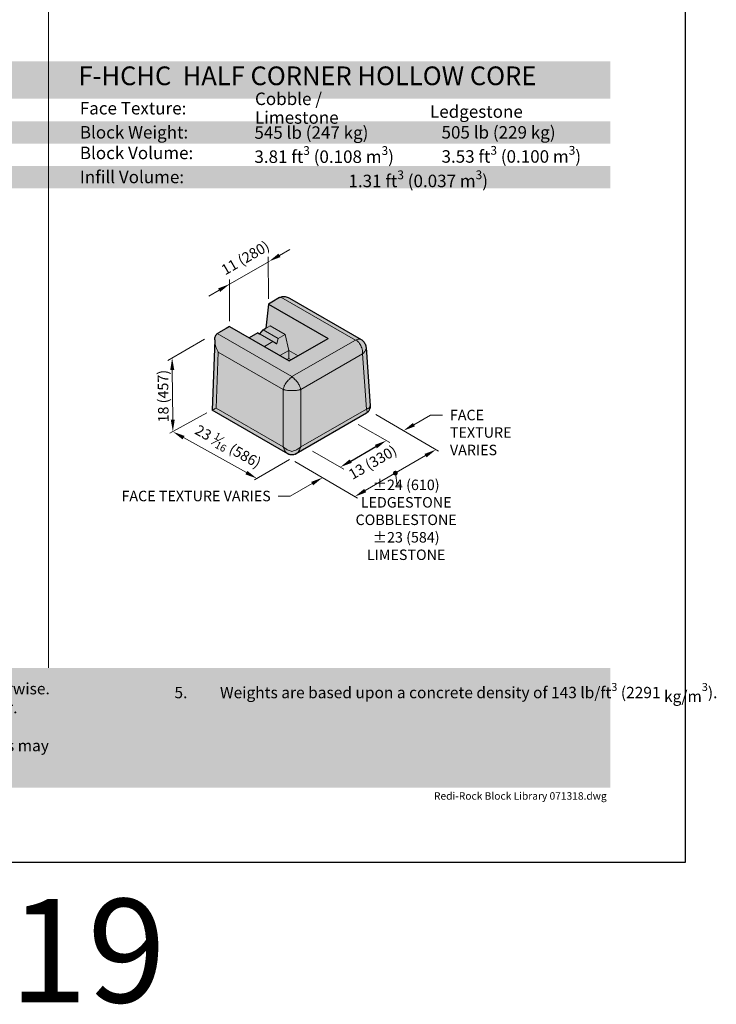
# Model space of a CAD drawing. Units: inches. Extents: x 0 to 102, y -41 to 14.
# Drawn here: x 98 to 102, y -20 to -14 of the extents above; entities that cross this region are included whole.
import ezdxf
from ezdxf import colors
from ezdxf.entities.mleader import LeaderData, LeaderLine
from ezdxf.math import Vec2, Vec3

# ---------------------------------------------------------------- set-up
doc = ezdxf.new("R2010")
doc.units = ezdxf.units.IN
doc.header["$MEASUREMENT"] = 0
doc.layers.get('Defpoints').update_dxf_attribs({"color": 60})
for name, color, linetype, lineweight in [('Blocks', 7, 'Continuous', 15), ('DIMENSION', 7, 'Continuous', 9), ('Notes', 7, 'Continuous', 15)]:
    doc.layers.add(name, color=color, linetype=linetype, lineweight=lineweight)
doc.layers.add('HATCH', color=7, linetype='Continuous', lineweight=25, true_color=0xe9eaeb)
doc.layers.add('PAGE', color=7, linetype='Continuous', lineweight=25, plot=False)
doc.layers.add('Titleblock', color=7, linetype='Continuous')
doc.styles.add('Arial', font='arial.ttf')
doc.styles.add('Century Gothic', font='GOTHIC.TTF')
doc.styles.get("Standard").update_dxf_attribs({"font": 'arial.ttf', "height": 0.07})
doc.dimstyles.get("Standard").update_dxf_attribs({"dimtxt": 0.07, "dimasz": 0.08, "dimexe": 0.18, "dimexo": 0.0625, "dimgap": 0.02, "dimtad": 1, "dimdec": 4, "dimzin": 0, "dimdsep": 46, "dimlunit": 5, "dimtxsty": 'Standard', "dimcen": 0.09, "dimse1": 1, "dimse2": 1, "dimclrt": 256, "dimadec": 0, "dimazin": 0, "dimtfac": 1.25, "dimtdec": 4, "dimtix": 1, "dimtofl": 0, "dimtmove": 0, "dimatfit": 3, "dimfxl": 1, "dimfrac": 1, "dimtolj": 1, "dimtzin": 0, "dimarcsym": 0})

# ---------------------------------------------------------------- blocks, each defined once
blk = doc.blocks.new('*D231')
at = {"layer": 'Defpoints', "color": 0, "transparency": 16777216}
for p in [(100.0045, -16.7337), (100.0045, -16.7337), (99.6979, -16.9105)]:
    blk.add_point(p, dxfattribs=at)
at = {"layer": 'DIMENSION', "color": 0, "lineweight": -2, "transparency": 16777216}
blk.add_line((99.7672, -16.8705), (99.9352, -16.7736), dxfattribs=at)
at = {"layer": 'DIMENSION', "color": 0, "transparency": 16777216}
for points in [[(99.9286, -16.7621), (99.9419, -16.7852), (100.0045, -16.7337)], [(99.7606, -16.859), (99.7739, -16.8821), (99.6979, -16.9105)]]:
    blk.add_solid(points, dxfattribs=at)
at = {"layer": 'DIMENSION', "transparency": 16777216, "insert": (99.9137, -16.8787), "char_height": 0.07, "attachment_point": 5, "rotation": 29.96787}
blk.add_mtext('\\A1;13 (330)', dxfattribs=at)

msp = doc.modelspace()

# ---------------------------------------------------------------- hatches: boundary and pattern name
at = {"layer": 'HATCH', "true_color": 0xc4cd98}
h = msp.add_hatch(color=9, dxfattribs=at)
h.dxf.hatch_style = 1
h.paths.add_polyline_path([(94, -14.45071), (101.5, -14.45098), (101.5, -14.20098), (94.00037, -14.20098)])
at = {"layer": 'HATCH'}
h = msp.add_hatch(color=256, dxfattribs=at)
h.dxf.hatch_style = 1
h.paths.add_polyline_path([(94, -14.60098), (101.5, -14.60098), (101.5, -14.75098), (94, -14.75098)])
h = msp.add_hatch(color=256, dxfattribs=at)
h.dxf.hatch_style = 1
h.paths.add_polyline_path([(94, -14.89933), (101.5, -14.89933), (101.5, -15.04933), (94, -15.04933)])
h = msp.add_hatch(color=256, dxfattribs=at)
h.dxf.hatch_style = 1
h.paths.add_polyline_path([(98.84305, -16.53005), (98.85908, -16.06227), (98.86124, -16.04471), (98.86527, -16.03323), (98.87654, -16.01897), (98.95817, -15.97128), (99.08976, -16.04713), (99.14649, -16.01443), (99.15919, -16.02174), (99.16109, -16.02049), (99.18277, -15.99351), (99.19994, -15.98362), (99.21744, -15.82183), (99.24101, -15.80824), (99.30017, -15.77477), (99.31179, -15.7715), (99.32458, -15.77126), (99.3362, -15.77345), (99.34733, -15.77741), (99.35777, -15.78269), (99.85818, -16.07475), (99.86966, -16.11226), (99.89705, -16.50882), (99.89305, -16.52654), (99.88623, -16.53798), (99.87491, -16.54846), (99.86481, -16.55443), (99.39694, -16.82387), (99.35319, -16.82387)])
h = msp.add_hatch(color=256, dxfattribs=at)
h.dxf.hatch_style = 1
h.paths.add_polyline_path([(94, -18.25106), (101.5, -18.25106), (101.5, -19.051), (94, -19.051)])

# ---------------------------------------------------------------- linework, layer by layer
at = {"layer": 'Blocks', "linetype": 'Continuous', "lineweight": 30, "extrusion": (4.44089e-16, 0.817145, 0.576432)}
for p, q in [((99.29158, -15.77909), (99.24101, -15.80824)), ((99.21744, -15.82183), (99.19994, -15.98362)), ((99.24101, -15.80824), (99.21744, -15.82183)), ((99.21744, -15.82183), (99.61666, -16.05195)), ((99.35777, -15.78269), (99.83598, -16.05835)), ((98.95817, -15.97128), (98.9346, -15.98487)), ((98.95817, -15.97128), (99.35739, -16.2014)), ((98.9346, -15.98487), (98.88403, -16.01402)), ((99.14649, -16.01443), (99.08976, -16.04713)), ((99.16109, -16.02049), (99.18277, -15.99351)), ((98.85913, -16.06096), (98.84305, -16.53003)), ((99.35739, -16.2014), (99.61666, -16.05195)), ((99.86966, -16.11226), (99.89692, -16.5019)), ((99.34764, -16.82092), (98.84307, -16.53007)), ((99.87191, -16.55034), (99.40249, -16.82092))]:
    msp.add_line(p, q, dxfattribs=at)
at = {"layer": 'Blocks', "linetype": 'Continuous', "lineweight": 15, "extrusion": (4.44089e-16, 0.817145, 0.576432)}
for p, q in [((99.30017, -15.77477), (99.7987, -16.06214)), ((99.22857, -15.96712), (99.18277, -15.99351)), ((99.32943, -16.02525), (99.22857, -15.96712)), ((99.37507, -16.30634), (98.87654, -16.01897)), ((99.24735, -16.07256), (99.14649, -16.01443)), ((99.16109, -16.02049), (99.27451, -16.08586)), ((99.18277, -15.99351), (99.28363, -16.05165)), ((99.32943, -16.02525), (99.28363, -16.05165)), ((99.35297, -16.13141), (99.32943, -16.02525)), ((99.24735, -16.07256), (99.19061, -16.10527)), ((99.27242, -16.08706), (99.24735, -16.07256)), ((99.28363, -16.05165), (99.27451, -16.08586)), ((99.7987, -16.06214), (99.37507, -16.30634)), ((98.86906, -16.5171), (98.88192, -16.14198)), ((99.31619, -16.3923), (98.88192, -16.14198)), ((99.29447, -16.16513), (99.35297, -16.13141)), ((99.35297, -16.13141), (99.41589, -16.16768)), ((99.35297, -16.13141), (99.35297, -16.18582)), ((99.84581, -16.15489), (99.43394, -16.3923)), ((99.84581, -16.15489), (99.87152, -16.52261)), ((99.35297, -16.18582), (99.34166, -16.19234)), ((99.3687, -16.19489), (99.35297, -16.18582)), ((99.35508, -16.19893), (99.3641, -16.19753)), ((99.35508, -16.20007), (99.35508, -16.19893)), ((99.31619, -16.3923), (99.31619, -16.77484)), ((99.43394, -16.77484), (99.43394, -16.3923)), ((99.31619, -16.77484), (98.86906, -16.5171)), ((99.87152, -16.52261), (99.43394, -16.77484))]:
    msp.add_line(p, q, dxfattribs=at)
at = {"layer": 'Blocks', "linetype": 'Continuous', "lineweight": 30}
for p, q in [((99.14649, -16.01443), (99.15919, -16.02174)), ((99.18277, -15.99351), (99.19994, -15.98362))]:
    msp.add_line(p, q, dxfattribs=at)
at = {"layer": 'Blocks', "linetype": 'Continuous', "lineweight": 30, "extrusion": (-3.39428e-17, 2.22045e-16, -1)}
msp.add_arc((-99.84711, -16.50681), 0.05, 178.205698, 196.738285, dxfattribs=at)
at = {"layer": 'Blocks', "linetype": 'Continuous', "lineweight": 30, "extrusion": (-2.55987e-16, 0, -1)}
msp.add_arc((-99.37507, -16.77891), 0.05, 244.055793, 295.944207, dxfattribs=at)
at = {"layer": 'Blocks', "linetype": 'Continuous', "lineweight": 30, "extrusion": (-1.14294e-16, -5.55112e-17, -1)}
msp.add_ellipse((99.3506, -15.81311), major_axis=(0.08347, 0), ratio=0.5764323, start_param=-2.3561949, end_param=-2.219539, dxfattribs=at)
at = {"layer": 'Blocks', "linetype": 'Continuous', "lineweight": 30, "extrusion": (-2.16524e-16, -5.55112e-17, -1)}
msp.add_ellipse((98.94305, -16.04804), major_axis=(0.08347, 0), ratio=0.5764323, start_param=-2.49285, end_param=-2.3561941, dxfattribs=at)
at = {"layer": 'Blocks', "linetype": 'Continuous', "lineweight": 30}
msp.add_ellipse((99.16033, -16.02005), major_axis=(0.00137, 0.00161), ratio=0.4114125, start_param=-2.8664324, end_param=-1.4950109, dxfattribs=at)
at = {"layer": 'Blocks', "linetype": 'Continuous', "lineweight": 15, "extrusion": (-5.95735e-17, 5.1127e-17, -1)}
msp.add_ellipse((99.27298, -16.08498), major_axis=(0.00017, -0.00226), ratio=0.7150603, start_param=-1.1154279, end_param=0.4553684, dxfattribs=at)
at = {"layer": 'Blocks', "linetype": 'Continuous', "lineweight": 15, "extrusion": (-7.99961e-18, -4.44089e-16, -1)}
msp.add_ellipse((99.354, -16.19661), major_axis=(-0.00417, 0), ratio=0.5764323, start_param=-1.8325957, end_param=-1.3632605, dxfattribs=at)
at = {"layer": 'Blocks', "linetype": 'Continuous', "lineweight": 15}
msp.add_ellipse((99.84711, -16.50681), major_axis=(-0.04788, 0.0144), ratio=0.9951342, start_param=-3.1415927, end_param=-2.8012567, dxfattribs=at)
at = {"layer": 'Blocks', "linetype": 'Continuous', "lineweight": 30, "extrusion": (-7.45693e-17, 1.64279e-16, -1)}
msp.add_ellipse((99.84711, -16.50681), major_axis=(-0.04998, -0.00157), ratio=0.4227067, start_param=3.1052936, end_param=3.1415927, dxfattribs=at)
at = {"layer": 'Blocks', "linetype": 'Continuous', "lineweight": 30}
for points, knots in [([(99.30017, -15.77477), (99.30318, -15.77346), (99.30638, -15.77248), (99.31394, -15.77104), (99.31838, -15.77082), (99.32738, -15.77142), (99.33193, -15.77225), (99.34084, -15.77474), (99.34518, -15.7764), (99.35211, -15.77959), (99.35495, -15.78106), (99.35777, -15.78269)], [-10.502236, -10.502236, -10.502236, -10.502236, -9.6477032, -9.6477032, -8.5616389, -8.5616389, -7.4755747, -7.4755747, -6.3895104, -6.3895104, -5.6352531, -5.6352531, -5.6352531, -5.6352531]), ([(98.85913, -16.06096), (98.85913, -16.06091), (98.85913, -16.06086), (98.85929, -16.05649), (98.85974, -16.05206), (98.86141, -16.04348), (98.86262, -16.03932), (98.86586, -16.03167), (98.86789, -16.02816), (98.87216, -16.02278), (98.87426, -16.0207), (98.87654, -16.01897)], [-33.4239533, -33.4239533, -33.4239533, -33.4239533, -33.4122273, -33.4122273, -32.3261631, -32.3261631, -31.2400988, -31.2400988, -30.1540346, -30.1540346, -29.2995017, -29.2995017, -29.2995017, -29.2995017]), ([(99.83598, -16.05835), (99.83939, -16.06031), (99.84293, -16.06275), (99.84981, -16.06868), (99.85314, -16.07218), (99.85901, -16.07992), (99.86154, -16.08414), (99.8655, -16.09267), (99.86694, -16.09696), (99.8689, -16.10503), (99.86942, -16.10882), (99.86966, -16.11226)], [0.77325961, 0.77325961, 0.77325961, 0.77325961, 0.83451272, 0.83451272, 0.89576583, 0.89576583, 0.95701894, 0.95701894, 1.01827205, 1.01827205, 1.07952517, 1.07952517, 1.07952517, 1.07952517]), ([(99.89709, -16.50524), (99.89708, -16.50502), (99.89707, -16.50479), (99.89705, -16.50434), (99.89704, -16.50412), (99.89702, -16.50367), (99.89701, -16.50345), (99.89699, -16.503), (99.89697, -16.50278), (99.89695, -16.50234), (99.89693, -16.50212), (99.89692, -16.5019)], [11.31558255, 11.31558255, 11.31558255, 11.31558255, 11.33908547, 11.33908547, 11.36258839, 11.36258839, 11.38609131, 11.38609131, 11.40959423, 11.40959423, 11.43309715, 11.43309715, 11.43309715, 11.43309715]), ([(99.87191, -16.55034), (99.87366, -16.54933), (99.87549, -16.54813), (99.87917, -16.54532), (99.88102, -16.5437), (99.8846, -16.54003), (99.88633, -16.53798), (99.88946, -16.53355), (99.89087, -16.53116), (99.89326, -16.52624), (99.89424, -16.52371), (99.89499, -16.52121)], [2.32136776, 2.32136776, 2.32136776, 2.32136776, 2.3647406, 2.3647406, 2.40811343, 2.40811343, 2.45148627, 2.45148627, 2.49485911, 2.49485911, 2.53823195, 2.53823195, 2.53823195, 2.53823195]), ([(99.34764, -16.82092), (99.34799, -16.82113), (99.34835, -16.82133), (99.34907, -16.82173), (99.34943, -16.82193), (99.35016, -16.82233), (99.35053, -16.82252), (99.35128, -16.82291), (99.35166, -16.82311), (99.35242, -16.82349), (99.3528, -16.82368), (99.35319, -16.82387)], [2.32136775, 2.32136775, 2.32136775, 2.32136775, 2.36474053, 2.36474053, 2.40811331, 2.40811331, 2.45148609, 2.45148609, 2.49485887, 2.49485887, 2.53823165, 2.53823165, 2.53823165, 2.53823165]), ([(99.39694, -16.82387), (99.39733, -16.82368), (99.39772, -16.82349), (99.39848, -16.82311), (99.39886, -16.82291), (99.3996, -16.82252), (99.39997, -16.82233), (99.4007, -16.82193), (99.40107, -16.82173), (99.40179, -16.82133), (99.40214, -16.82113), (99.40249, -16.82092)], [11.31573038, 11.31573038, 11.31573038, 11.31573038, 11.35910648, 11.35910648, 11.40248258, 11.40248258, 11.44585868, 11.44585868, 11.48923478, 11.48923478, 11.53261087, 11.53261087, 11.53261087, 11.53261087])]:
    msp.add_open_spline(points, degree=3, knots=knots, dxfattribs=at)
at = {"layer": 'Blocks', "linetype": 'Continuous', "lineweight": 15}
for points, knots in [([(98.88192, -16.14198), (98.87848, -16.1359), (98.87521, -16.1294), (98.86941, -16.1159), (98.86688, -16.1089), (98.86279, -16.09483), (98.86124, -16.08775), (98.8593, -16.07393), (98.8589, -16.06718), (98.85929, -16.05649), (98.85974, -16.05206), (98.86141, -16.04348), (98.86262, -16.03932), (98.86586, -16.03167), (98.86789, -16.02816), (98.87216, -16.02278), (98.87426, -16.0207), (98.87654, -16.01897)], [-39.8017378, -39.8017378, -39.8017378, -39.8017378, -38.2043601, -38.2043601, -36.6069825, -36.6069825, -35.0096049, -35.0096049, -33.4122273, -33.4122273, -32.3261631, -32.3261631, -31.2400988, -31.2400988, -30.1540346, -30.1540346, -29.2995017, -29.2995017, -29.2995017, -29.2995017]), ([(99.821, -16.05642), (99.82058, -16.05643), (99.82017, -16.05645), (99.81636, -16.05669), (99.81288, -16.05729), (99.80583, -16.05919), (99.80226, -16.0605), (99.7987, -16.06214)], [-0.34157668, -0.34157668, -0.34157668, -0.34157668, -0.32195151, -0.32195151, -0.16097529, -0.16097529, 0.00159112, 0.00159112, 0.00159112, 0.00159112]), ([(99.7987, -16.06214), (99.80226, -16.06378), (99.80583, -16.06576), (99.81288, -16.07036), (99.81636, -16.07297), (99.82017, -16.07625), (99.82058, -16.07661), (99.821, -16.07698)], [-0.00159112, -0.00159112, -0.00159112, -0.00159112, 0.16097529, 0.16097529, 0.32195151, 0.32195151, 0.34157668, 0.34157668, 0.34157668, 0.34157668]), ([(99.83598, -16.05835), (99.83566, -16.05816), (99.83532, -16.05798), (99.83269, -16.05669), (99.83001, -16.05602), (99.82509, -16.05587), (99.82311, -16.05602), (99.821, -16.05642)], [0.77325961, 0.77325961, 0.77325961, 0.77325961, 0.80414065, 0.80414065, 1.00975553, 1.00975553, 1.13287059, 1.13287059, 1.13287059, 1.13287059]), ([(99.821, -16.07698), (99.8231, -16.07959), (99.82507, -16.08231), (99.82998, -16.08977), (99.83266, -16.09463), (99.83715, -16.10414), (99.83901, -16.10886), (99.84265, -16.12001), (99.84414, -16.12639), (99.84561, -16.13646), (99.84596, -16.14026), (99.84621, -16.14771), (99.84612, -16.15136), (99.84581, -16.15489)], [3.8880379, 3.8880379, 3.8880379, 3.8880379, 4.0104577, 4.0104577, 4.2159415, 4.2159415, 4.4133232, 4.4133232, 4.6844423, 4.6844423, 4.8526739, 4.8526739, 5.0228112, 5.0228112, 5.0228112, 5.0228112]), ([(99.84581, -16.15489), (99.84797, -16.15319), (99.85001, -16.15142), (99.85382, -16.14778), (99.85559, -16.14591), (99.85984, -16.1409), (99.86212, -16.13768), (99.86536, -16.1319), (99.86651, -16.12941), (99.86835, -16.12426), (99.86903, -16.12156), (99.86962, -16.11724), (99.86973, -16.11562), (99.86972, -16.11402)], [-5.0228112, -5.0228112, -5.0228112, -5.0228112, -4.8526739, -4.8526739, -4.6844423, -4.6844423, -4.4133232, -4.4133232, -4.2159415, -4.2159415, -4.0104577, -4.0104577, -3.8880379, -3.8880379, -3.8880379, -3.8880379]), ([(99.35723, -16.32374), (99.35462, -16.32607), (99.35213, -16.32849), (99.34578, -16.33512), (99.34215, -16.33943), (99.3358, -16.34787), (99.333, -16.35204), (99.32709, -16.36189), (99.32428, -16.3675), (99.32062, -16.37632), (99.31944, -16.37963), (99.31749, -16.3861), (99.31673, -16.38926), (99.31619, -16.3923)], [3.8879851, 3.8879851, 3.8879851, 3.8879851, 4.010407, 4.010407, 4.2158931, 4.2158931, 4.4132731, 4.4132731, 4.684395, 4.684395, 4.8526238, 4.8526238, 5.0227585, 5.0227585, 5.0227585, 5.0227585]), ([(99.37507, -16.30634), (99.37222, -16.30839), (99.36936, -16.31078), (99.36372, -16.3162), (99.36094, -16.31921), (99.35789, -16.32292), (99.35756, -16.32333), (99.35723, -16.32374)], [-0.00159042, -0.00159042, -0.00159042, -0.00159042, 0.16100757, 0.16100757, 0.32201607, 0.32201607, 0.34157689, 0.34157689, 0.34157689, 0.34157689]), ([(99.3929, -16.32374), (99.39257, -16.32333), (99.39224, -16.32292), (99.38919, -16.31921), (99.38641, -16.3162), (99.38077, -16.31078), (99.37791, -16.30839), (99.37507, -16.30634)], [-0.34157689, -0.34157689, -0.34157689, -0.34157689, -0.32201607, -0.32201607, -0.16100757, -0.16100757, 0.00159042, 0.00159042, 0.00159042, 0.00159042]), ([(99.43394, -16.3923), (99.43341, -16.38927), (99.43265, -16.38612), (99.43071, -16.37967), (99.42953, -16.37636), (99.42588, -16.36755), (99.42307, -16.36193), (99.41716, -16.35209), (99.41437, -16.34791), (99.40802, -16.33948), (99.40439, -16.33516), (99.39803, -16.32851), (99.39552, -16.32608), (99.3929, -16.32374)], [-0.001907, -0.001907, -0.001907, -0.001907, 0.167751, 0.167751, 0.3355031, 0.3355031, 0.6069581, 0.6069581, 0.8041487, 0.8041487, 1.0097592, 1.0097592, 1.1328707, 1.1328707, 1.1328707, 1.1328707]), ([(99.31619, -16.3923), (99.31838, -16.39311), (99.3207, -16.39385), (99.32555, -16.3952), (99.32807, -16.39581), (99.33494, -16.39721), (99.33947, -16.39791), (99.34778, -16.39879), (99.35143, -16.39907), (99.35911, -16.39941), (99.36321, -16.39947), (99.36994, -16.39936), (99.37249, -16.39928), (99.37507, -16.39915)], [-5.0227585, -5.0227585, -5.0227585, -5.0227585, -4.8526238, -4.8526238, -4.684395, -4.684395, -4.4132731, -4.4132731, -4.2158931, -4.2158931, -4.010407, -4.010407, -3.8879851, -3.8879851, -3.8879851, -3.8879851]), ([(99.37507, -16.39915), (99.37766, -16.39928), (99.38022, -16.39936), (99.38696, -16.39947), (99.39107, -16.39941), (99.39875, -16.39906), (99.40239, -16.39879), (99.4107, -16.3979), (99.41523, -16.39721), (99.4221, -16.3958), (99.42462, -16.39519), (99.42945, -16.39385), (99.43176, -16.3931), (99.43394, -16.3923)], [-1.1328707, -1.1328707, -1.1328707, -1.1328707, -1.0097592, -1.0097592, -0.8041487, -0.8041487, -0.6069581, -0.6069581, -0.3355031, -0.3355031, -0.167751, -0.167751, 0.001907, 0.001907, 0.001907, 0.001907]), ([(98.84305, -16.53003), (98.84304, -16.53019), (98.84367, -16.52997), (98.84612, -16.52887), (98.84794, -16.52798), (98.85259, -16.52564), (98.85542, -16.52419), (98.86179, -16.52089), (98.86534, -16.51904), (98.86906, -16.5171)], [33.4305935, 33.4305935, 33.4305935, 33.4305935, 35.0161706, 35.0161706, 36.6135482, 36.6135482, 38.2109258, 38.2109258, 39.8083035, 39.8083035, 39.8083035, 39.8083035]), ([(99.89703, -16.50448), (99.89698, -16.50599), (99.89665, -16.50741), (99.89609, -16.50872), (99.89538, -16.5104), (99.89429, -16.51194), (99.89145, -16.51473), (99.8897, -16.516), (99.887, -16.51751), (99.88628, -16.51788), (99.88358, -16.51916), (99.88144, -16.51998), (99.87676, -16.52143), (99.87423, -16.52207), (99.87152, -16.52261)], [-2.538232, -2.538232, -2.538232, -2.538232, -2.1319876, -2.1319876, -2.1319876, -1.6121945, -1.6121945, -1.0924038, -1.0924038, -0.9133698, -0.9133698, -0.4566836, -0.4566836, 0.0029436, 0.0029436, 0.0029436, 0.0029436]), ([(99.87152, -16.52261), (99.87272, -16.5252), (99.87372, -16.52769), (99.87526, -16.53239), (99.87581, -16.53461), (99.87626, -16.53747), (99.87635, -16.53826), (99.87656, -16.54121), (99.87641, -16.54321), (99.87543, -16.54666), (99.8746, -16.54813), (99.87339, -16.54925), (99.87295, -16.54966), (99.87245, -16.55002), (99.87191, -16.55034)], [-0.0029436, -0.0029436, -0.0029436, -0.0029436, 0.4566836, 0.4566836, 0.9133698, 0.9133698, 1.0924038, 1.0924038, 1.6121945, 1.6121945, 2.1319876, 2.1319876, 2.1319876, 2.3213678, 2.3213678, 2.3213678, 2.3213678]), ([(99.37507, -16.80535), (99.37117, -16.8046), (99.36738, -16.80364), (99.36373, -16.80253), (99.35907, -16.80111), (99.35457, -16.79942), (99.34596, -16.79562), (99.34186, -16.7935), (99.33664, -16.79045), (99.33532, -16.78965), (99.33074, -16.78673), (99.3276, -16.78451), (99.32164, -16.77983), (99.31882, -16.77738), (99.31619, -16.77484)], [-2.5382316, -2.5382316, -2.5382316, -2.5382316, -2.1318767, -2.1318767, -2.1318767, -1.6121168, -1.6121168, -1.0923592, -1.0923592, -0.9132726, -0.9132726, -0.456635, -0.456635, 0.002944, 0.002944, 0.002944, 0.002944]), ([(99.31619, -16.77484), (99.31717, -16.77869), (99.31836, -16.78244), (99.32117, -16.78965), (99.32278, -16.79311), (99.3253, -16.79769), (99.32605, -16.79895), (99.32907, -16.80377), (99.33161, -16.80714), (99.33727, -16.8133), (99.34038, -16.81608), (99.34378, -16.81846), (99.34502, -16.81933), (99.34631, -16.82016), (99.34764, -16.82092)], [-0.002944, -0.002944, -0.002944, -0.002944, 0.456635, 0.456635, 0.9132726, 0.9132726, 1.0923592, 1.0923592, 1.6121168, 1.6121168, 2.1318767, 2.1318767, 2.1318767, 2.3213677, 2.3213677, 2.3213677, 2.3213677]), ([(99.43394, -16.77484), (99.43129, -16.7774), (99.42845, -16.77986), (99.42244, -16.78457), (99.41928, -16.78681), (99.41469, -16.78973), (99.41339, -16.79051), (99.40818, -16.79356), (99.40406, -16.79567), (99.39542, -16.79948), (99.3909, -16.80116), (99.38622, -16.80258), (99.38263, -16.80367), (99.37889, -16.80461), (99.37507, -16.80535)], [-13.8568997, -13.8568997, -13.8568997, -13.8568997, -13.3940953, -13.3940953, -12.9342315, -12.9342315, -12.757951, -12.757951, -12.2366039, -12.2366039, -11.7152544, -11.7152544, -11.7152544, -11.3157304, -11.3157304, -11.3157304, -11.3157304]), ([(99.40249, -16.82092), (99.40378, -16.82018), (99.40502, -16.81939), (99.40622, -16.81856), (99.40964, -16.81617), (99.41277, -16.81339), (99.41845, -16.80723), (99.421, -16.80385), (99.42403, -16.79905), (99.42476, -16.79781), (99.4273, -16.79323), (99.42892, -16.78975), (99.43175, -16.7825), (99.43296, -16.77872), (99.43394, -16.77484)], [11.5326109, 11.5326109, 11.5326109, 11.5326109, 11.7152544, 11.7152544, 11.7152544, 12.2366039, 12.2366039, 12.757951, 12.757951, 12.9342315, 12.9342315, 13.3940953, 13.3940953, 13.8568997, 13.8568997, 13.8568997, 13.8568997])]:
    msp.add_open_spline(points, degree=3, knots=knots, dxfattribs=at)
msp.add_open_spline([(99.86972, -16.11402), (99.86972, -16.11342), (99.86971, -16.11284), (99.86966, -16.11226)], degree=3, dxfattribs=at)
at = {"layer": 'Blocks', "linetype": 'Continuous', "lineweight": 30}
msp.add_open_spline([(99.89692, -16.5019), (99.89698, -16.50276), (99.89701, -16.50362), (99.89703, -16.50448)], degree=3, dxfattribs=at)
at = {"layer": 'DIMENSION'}
for p, q in [((99.21744, -15.78692), (99.21683, -15.50736)), ((99.29165, -15.49661), (99.36095, -15.45665)), ((98.91573, -15.71337), (99.22235, -15.53658)), ((98.95817, -15.93642), (98.95817, -15.65678)), ((98.88886, -15.72886), (98.81956, -15.76882)), ((98.79126, -16.05681), (98.54683, -16.19794)), ((98.57902, -16.59325), (98.57578, -16.26167)), ((98.80575, -16.54902), (98.56053, -16.68385)), ((99.93481, -16.55885), (100.35317, -16.8042)), ((99.81746, -16.62705), (100.02735, -16.74667)), ((98.65115, -16.71382), (99.07048, -16.9475)), ((98.83448, -16.75464), (98.92266, -16.71188)), ((99.51112, -16.804), (99.72102, -16.92363)), ((99.35905, -16.86015), (99.12522, -16.99515)), ((99.39378, -16.87221), (99.81214, -17.11756)), ((99.86411, -17.06735), (100.26667, -16.83417)), ((100.06539, -16.95076), (100.07668, -17.03169)), ((100.07668, -17.03169), (100.10651, -17.03169))]:
    msp.add_line(p, q, dxfattribs=at)
at = {"layer": 'DIMENSION', "const_width": 0.01562}
msp.add_lwpolyline([(100.05758, -16.95076, 1), (100.0732, -16.95076, 1)], format="xyb", close=True, dxfattribs=at)
at = {"layer": 'DIMENSION'}
for points in [[(99.28499, -15.48506), (99.29831, -15.50817), (99.22235, -15.53658)], [(98.8822, -15.71731), (98.89552, -15.74041), (98.95817, -15.6889)], [(98.58911, -16.26154), (98.56245, -16.2618), (98.575, -16.18167)], [(98.59235, -16.59312), (98.56569, -16.59338), (98.5798, -16.67325)], [(98.65765, -16.70217), (98.64466, -16.72546), (98.58127, -16.67487)], [(100.25998, -16.82263), (100.27335, -16.84571), (100.33589, -16.79407)], [(99.07697, -16.93585), (99.06399, -16.95915), (99.14036, -16.98644)], [(99.85743, -17.05581), (99.8708, -17.07888), (99.79489, -17.10744)]]:
    msp.add_solid(points, dxfattribs=at)
at = {"layer": 'PAGE'}
msp.add_lwpolyline([(93.5, -8.551), (102, -8.551), (102, -19.551), (93.5, -19.551)], close=True, dxfattribs=at)
at = {"layer": 'Titleblock', "lineweight": 5}
msp.add_line((97.75, -18.25106), (97.75, -10.151), dxfattribs=at)

# ---------------------------------------------------------------- texts
at = {"layer": 'DIMENSION'}
for s, height, p in [('23 ', 0.07, (98.71988, -16.6849)), ('1', 0.049, (98.84916, -16.71687)), ('16', 0.049, (98.85483, -16.77732)), (' (586)', 0.07, (98.92878, -16.80132))]:
    msp.add_text(s, height=height, rotation=330.86945, dxfattribs=at).set_placement(p)
at = {"layer": 'DIMENSION', "char_height": 0.07, "attachment_point": 5}
for s, insert, rotation in [('\\A1;11 (280)', (99.06344, -15.51325), 29.967871), ('\\A1;18 (457)', (98.51477, -16.43699), 90.56022), ('\\A1;±24 (610) \\PLEDGESTONE\\PCOBBLESTONE\\P±23 (584)\\PLIMESTONE', (100.13737, -17.26257), 0.01)]:
    msp.add_mtext(s, dxfattribs=dict(at, insert=insert, rotation=rotation))
at = {"layer": 'Notes'}
note = msp.add_mtext_static_columns([''] * 2, width=3.7681992, gutter_width=0.72211, height=0.61371, dxfattribs=dict(at, insert=(94.10006, -18.35213), char_height=0.076, attachment_point=1, style='Arial'))
for column, words in zip([note] + note.columns.linked_columns, ['\\A1;\\pi-0.152,l0.152,t0.152;1.^IUnits for dimensions are inches (mm), typical unless noted otherwise.\\P2.^IConfirm block production with licensed Redi-Rock manufacturer.\\P3.^IArchitectural faces on the blocks have varying texture.\\P4.^IAverage block weights shown. Actual block volumes and weights may vary.  \\P5.^IWeights are based upon a concrete density of 143 lb/ft{\\H0.7x;\\S3^ ;} (2291 kg{\\T0.9;/m\\H0.7x;\\S3^ ;}).\\P', '']):
    column.text = words
at = {"layer": 'PAGE', "insert": (97.48677, -19.79433), "char_height": 0.69131, "attachment_point": 1}
msp.add_mtext_dynamic_manual_height_columns('\\A1;19', width=5.5048733, gutter_width=1, heights=[0], dxfattribs=at)
at = {"layer": 'Titleblock', "insert": (97.95, -14.23517), "char_height": 0.125, "width": 3.6952979, "attachment_point": 1, "style": 'Century Gothic'}
msp.add_mtext('{\\fCentury Gothic|b1|i0|c0|p34;\\C255;\\c16777215;F-HCHC  HALF CORNER HOLLOW CORE}', dxfattribs=at)
at = {"layer": 'Titleblock', "attachment_point": 4, "line_spacing_factor": 0.9, "style": 'Arial'}
for s, insert, char_height, width in [('Cobble / Limestone', (99.1282, -14.52455), 0.0833, 1.0302988), ('Face Texture:', (97.95869, -14.52493), 0.0833, 0.7725794), ('\\pi0.08883;Ledgestone', (100.28929, -14.53644), 0.0833, 0.7725794), ('Block Weight:', (97.95869, -14.68563), 0.0833, 0.8591362), ('545 lb (247 kg)', (99.12417, -14.68752), 0.08333, 0.9674952), ('505 lb (229 kg)', (100.37357, -14.68595), 0.08333, 0.9674952), ('Block Volume:', (97.95869, -14.82328), 0.0833, 0.8617598), ('\\A1;3.81 ft{\\H0.7x;\\S3^ ;} (0.108 m{\\H0.7x;\\S3^ ;})', (99.12417, -14.83764), 0.08333, 1.0395486), ('\\A1;3.53 ft{\\H0.7x;\\S3^ ;} (0.100 m{\\H0.7x;\\S3^ ;})', (100.37357, -14.83623), 0.08333, 1.0395486), ('Infill Volume:', (97.95869, -14.98398), 0.0833, 0.8591362), ('\\A1;1.31 ft{\\H0.7x;\\S3^ ;} (0.037 m{\\H0.7x;\\S3^ ;})', (99.75222, -14.99966), 0.08333, 1.0395486), ('Redi-Rock Block Library 071318.dwg', (100.32314, -19.11307), 0.05, 1.3743422)]:
    msp.add_mtext(s, dxfattribs=dict(at, insert=insert, char_height=char_height, width=width))

# ---------------------------------------------------------------- dimensions: what is measured, and where the dimension line sits
at = {"layer": 'DIMENSION'}
dim = msp.add_linear_dim(base=(100.00453, -16.73367), p1=(99.69792, -16.91046), p2=(100.00453, -16.73367), angle=29.967871, text='13 (330)', dimstyle='Standard', override={"dimtoh": 1, "dimtofl": 1, "dimtmove": 2, "dimatfit": 1}, dxfattribs=at)
dim.commit()
dim.dimension.update_dxf_attribs({"geometry": '*D231', "text_midpoint": (99.91369, -16.8787), "dimtype": 161})

# ---------------------------------------------------------------- leaders
ml = msp.add_multileader_mtext('Standard', dxfattribs=at)
ml.set_content('FACE TEXTURE VARIES', color=256)
ml.set_leader_properties(color=256, linetype='ByLayer', lineweight=-1)
ml.build(insert=Vec2(0, 0))
ml.multileader.update_dxf_attribs({"text_right_attachment_type": 2, "dogleg_length": 0.08, "arrow_head_size": 0.08})
ctx = ml.context
ctx.base_point, ctx.char_height, ctx.arrow_head_size, ctx.landing_gap_size, ctx.plane_origin = Vec3(100.37953, -16.56344), 0.07, 0.08, 0.05, Vec3(101.29857, -15.81649)
ctx.right_attachment = 2
notes = []
notes.append((ctx, [(1, (1, 1, 0), (100.29953, -16.56344), (1, 0), 0.08, [(0, [(100.11968, -16.66727)], 0, [])])]))
ctx.mtext.insert, ctx.mtext.width, ctx.mtext.flow_direction = Vec3(100.42953, -16.52784), 0.4614186, 5
ml = msp.add_multileader_mtext('Standard', dxfattribs=at)
ml.set_content('FACE TEXTURE VARIES', color=256)
ml.set_leader_properties(color=256, linetype='ByLayer', lineweight=-1)
ml.build(insert=Vec2(0, 0))
ml.multileader.update_dxf_attribs({"text_right_attachment_type": 2, "dogleg_length": 0.08, "arrow_head_size": 0.08})
ctx = ml.context
ctx.base_point, ctx.char_height, ctx.arrow_head_size, ctx.landing_gap_size, ctx.plane_origin = Vec3(98.06636, -17.10414), 0.07, 0.08, 0.05, Vec3(99.55633, -17.02701)
ctx.right_attachment, ctx.text_align_type = 2, 2
notes.append((ctx, [(0, (1, 1, 0), (99.36345, -17.10474), (-1, 0), 0.08, [(0, [(99.57924, -16.98097)], 0, [])])]))
ctx.mtext.insert, ctx.mtext.alignment, ctx.mtext.flow_direction = Vec3(99.23345, -17.06855), 3, 5
for ctx, leaders in notes:
    for number, flags, end, landing, length, lines in leaders:
        leader = LeaderData()
        leader.index, (leader.has_last_leader_line, leader.has_dogleg_vector, leader.attachment_direction) = number, flags
        leader.last_leader_point, leader.dogleg_vector, leader.dogleg_length = Vec3(end), Vec3(landing), length
        for number, points, colour, breaks in lines:
            line = LeaderLine()
            line.index, line.vertices, line.color, line.breaks = number, Vec3.list(points), colors.encode_raw_color(colour), breaks
            leader.lines.append(line)
        ctx.leaders.append(leader)

doc.saveas('drawing.dxf')
